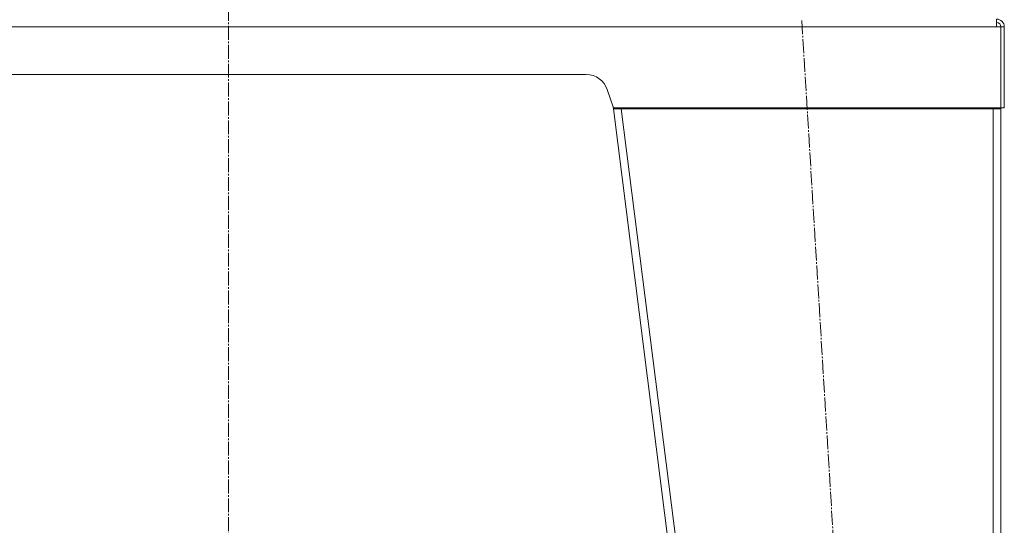
# Model space of a CAD drawing. Units: millimetres. Extents: x 0 to 17382, y -6 to 11880.
# Drawn here: x 12086 to 12975, y 6426 to 6882 of the extents above; entities that cross this region are included whole.
import ezdxf

# ---------------------------------------------------------------- set-up
doc = ezdxf.new("R2010")
doc.units = ezdxf.units.MM
doc.linetypes.add('K5LT_AXLED', pattern=[17.05, 12.55, -1.5, 1.5, -1.5])
doc.linetypes.add('K5LT_THIN', pattern=[0])
for name, color, linetype, true_color in [('OSI', 2, 'Continuous', 0xffff00), ('R', 1, 'Continuous', 0xff0000), ('WELDING', 7, 'Continuous', 0xffffff)]:
    doc.layers.add(name, color=color, linetype=linetype, true_color=true_color)

msp = doc.modelspace()

# ---------------------------------------------------------------- linework, layer by layer
at = {"layer": 'OSI', "color": 30, "linetype": 'K5LT_AXLED', "lineweight": 18, "true_color": 0xff8000}
for p, q in [((12274.81, 10985.51), (12274.81, 5475.24)), ((12792.3, 6881.46), (12932, 4587.75))]:
    msp.add_line(p, q, dxfattribs=at)
at = {"layer": 'R', "color": 7, "linetype": 'K5LT_THIN', "lineweight": 18}
for p, q in [((12968.14, 6875.6), (12968.14, 6882.6)), ((12968.14, 6875.6), (11582.14, 6875.6)), ((12972.14, 6875.6), (12968.14, 6875.6)), ((12972.14, 6802.6), (12972.14, 6875.6)), ((12975.14, 6875.6), (12972.14, 6875.6)), ((12975.14, 6802.6), (12975.14, 6875.6)), ((12597.72, 6832.6), (11952.55, 6832.6)), ((12622.14, 6802.6), (12616.7, 6818.93)), ((12621.93, 6803.22), (12622.14, 6801.6)), ((12972.14, 6802.6), (12622.14, 6802.6)), ((12625.11, 6801.98), (12622.14, 6801.6)), ((12629.19, 6801.6), (12622.14, 6801.6)), ((12622.14, 6801.6), (12892.14, 4673.6)), ((12625.11, 6801.98), (12625.04, 6802.6)), ((12629.19, 6801.6), (12625.11, 6801.98)), ((12629.19, 6802.6), (12629.19, 6801.6)), ((12629.19, 6801.6), (12899.19, 4673.6)), ((12629.19, 6801.6), (12965.14, 6801.6)), ((12965.14, 6801.6), (12965.14, 6802.6)), ((12965.14, 6801.98), (12967.97, 6801.87)), ((12965.14, 6801.6), (12965.14, 4673.6)), ((12972.14, 6801.6), (12965.14, 6801.6)), ((12967.97, 6801.87), (12968.16, 6801.85)), ((12968.16, 6801.85), (12969.14, 6801.6)), ((12972.14, 6802.6), (12975.14, 6802.6)), ((12972.14, 6801.6), (12972.14, 4673.6))]:
    msp.add_line(p, q, dxfattribs=at)
for centre, radius, start, end in [((12968.14, 6875.6), 7, 0, 90), ((12968.14, 6875.6), 4, 0, 90), ((12597.72, 6812.6), 20, 18.43495, 90), ((12965.14, 6801.6), 4, 0, 14.47751), ((12965.14, 6801.6), 7, 0, 8.21321)]:
    msp.add_arc(centre, radius, start, end, dxfattribs=at)
at = {"layer": 'WELDING', "color": 7, "linetype": 'K5LT_THIN', "lineweight": 18}
msp.add_line((12969.14, 6801.76), (12968.16, 6801.85), dxfattribs=at)
msp.add_line((12969.14, 6801.76), (12968.16, 6801.85), dxfattribs=at)

doc.saveas('drawing.dxf')
